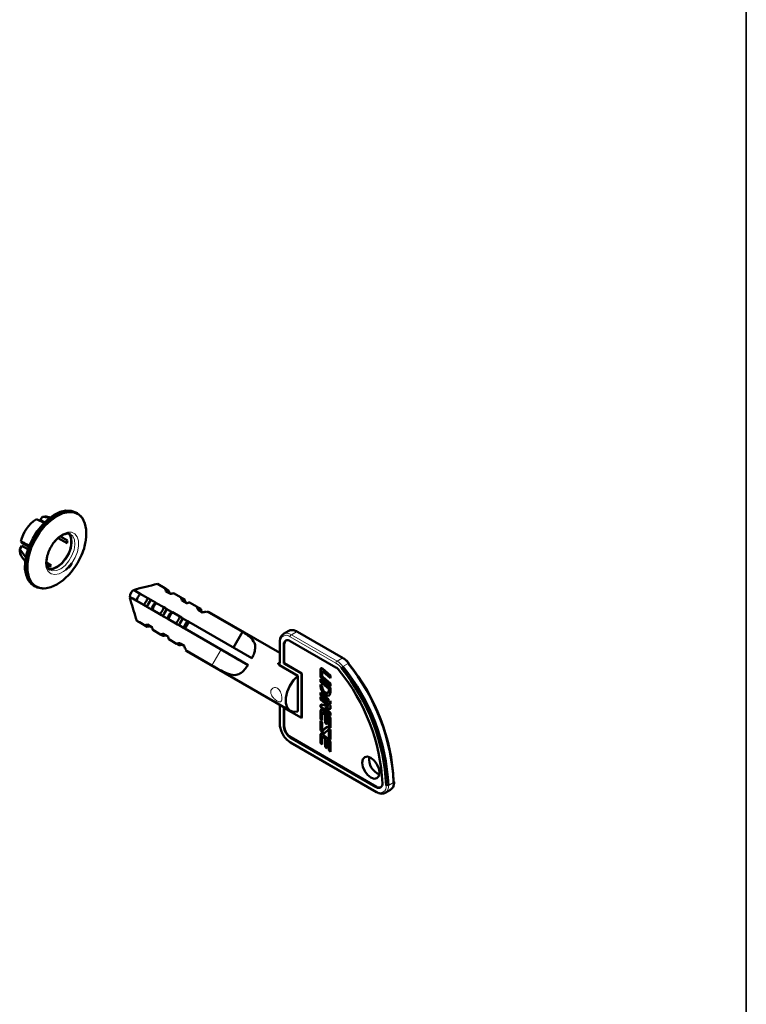
# Model space of a CAD drawing. Units: millimetres. Extents: x 10 to 205, y 4 to 287.
# Drawn here: x 154 to 200, y 175 to 237 of the extents above; entities that cross this region are included whole.
import ezdxf

# ---------------------------------------------------------------- set-up
doc = ezdxf.new("R2010")
doc.units = ezdxf.units.MM
doc.layers.add('LAYOUT_', color=7, linetype='Continuous', lineweight=35)

msp = doc.modelspace()

# ---------------------------------------------------------------- linework, layer by layer
at = {"color": 7, "linetype": 'Continuous', "lineweight": 50}
for p, q in [((157.728, 205.887), (157.631, 205.943)), ((155.637, 205.29), (155.138, 205.522)), ((155.527, 205.675), (155.383, 205.471)), ((155.658, 205.312), (155.383, 205.471)), ((156.029, 205.634), (155.751, 205.679)), ((154.144, 204.112), (154.249, 204.006)), ((157.074, 203.996), (156.511, 204.321)), ((157.096, 204.17), (156.652, 204.426)), ((154.227, 203.832), (154.083, 203.628)), ((154.486, 203.073), (154.083, 203.628)), ((154.605, 203.614), (154.227, 203.832)), ((154.661, 203.768), (154.249, 204.006)), ((154.254, 203.084), (154.432, 202.866)), ((155.974, 202.544), (155.788, 202.666)), ((156.08, 202.586), (155.789, 202.754)), ((155.941, 202.531), (155.806, 202.608)), ((156.019, 202.558), (156.015, 202.561)), ((156.017, 202.558), (156.015, 202.561)), ((154.965, 201.324), (155.061, 201.268)), ((161.453, 201.094), (161.33, 201.055)), ((163.261, 201.153), (162.789, 201.426)), ((163.604, 200.795), (163.321, 200.958)), ((163.636, 200.802), (163.449, 200.91)), ((161.042, 200.606), (161.068, 200.591)), ((161.068, 200.591), (161.049, 200.557)), ((161.068, 200.591), (166.799, 197.283)), ((161.917, 200.101), (161.45, 200.371)), ((162.167, 200.534), (161.7, 200.804)), ((162.37, 200.417), (162.167, 200.534)), ((162.653, 200.254), (162.37, 200.417)), ((164.275, 200.568), (163.802, 200.841)), ((164.617, 200.21), (164.334, 200.373)), ((164.649, 200.217), (164.462, 200.325)), ((162.403, 199.821), (162.12, 199.984)), ((162.93, 199.516), (162.463, 199.786)), ((163.18, 199.949), (162.713, 200.219)), ((163.666, 199.669), (163.383, 199.832)), ((165.288, 199.983), (164.816, 200.256)), ((165.631, 199.625), (165.348, 199.788)), ((165.663, 199.632), (165.476, 199.74)), ((165.889, 199.636), (165.829, 199.671)), ((165.889, 199.636), (165.921, 199.692)), ((168.165, 198.397), (165.921, 199.692)), ((161.971, 198.819), (161.479, 199.103)), ((163.416, 199.236), (163.133, 199.399)), ((163.944, 198.931), (163.477, 199.201)), ((164.194, 199.364), (163.727, 199.634)), ((164.68, 199.084), (164.397, 199.247)), ((164.767, 199.034), (164.74, 199.049)), ((170.511, 197.065), (166.047, 199.641)), ((162.137, 198.723), (161.646, 199.007)), ((162.154, 198.861), (162.437, 198.698)), ((162.232, 198.803), (162.442, 198.682)), ((162.984, 198.234), (162.493, 198.518)), ((164.43, 198.651), (164.147, 198.814)), ((164.547, 198.583), (164.49, 198.616)), ((168.506, 196.298), (164.517, 198.601)), ((164.547, 198.583), (164.517, 198.601)), ((168.756, 196.731), (164.767, 199.034)), ((171.077, 198.455), (170.747, 198.265)), ((163.151, 198.138), (162.66, 198.421)), ((163.168, 198.276), (163.451, 198.113)), ((163.246, 198.218), (163.456, 198.097)), ((163.998, 197.649), (163.506, 197.933)), ((164.164, 197.553), (163.673, 197.836)), ((168.165, 198.397), (167.591, 197.403)), ((174.059, 196.156), (171.176, 197.821)), ((174.51, 196.747), (171.627, 198.411)), ((164.181, 197.691), (164.464, 197.528)), ((164.259, 197.633), (164.469, 197.512)), ((164.589, 197.308), (164.52, 197.348)), ((164.552, 197.244), (164.589, 197.308)), ((164.552, 197.244), (166.22, 196.281)), ((164.63, 197.188), (171.175, 193.409)), ((170.511, 197.766), (170.511, 196.459)), ((170.776, 197.589), (170.776, 196.4)), ((170.799, 197.603), (170.799, 196.414)), ((170.486, 196.295), (171.648, 195.624)), ((170.511, 196.461), (170.511, 196.459)), ((170.799, 196.414), (170.776, 196.4)), ((170.776, 196.4), (171.883, 195.761)), ((170.799, 196.414), (171.907, 195.774)), ((173.086, 195.599), (173.086, 196.036)), ((173.121, 196.056), (173.121, 195.619)), ((173.208, 196.076), (173.722, 195.636)), ((171.648, 195.624), (171.648, 193.376)), ((171.907, 195.774), (171.883, 195.761)), ((171.883, 195.761), (171.883, 192.968)), ((171.907, 195.774), (171.907, 192.981)), ((173.086, 195.408), (173.722, 194.862)), ((173.086, 195.24), (173.086, 195.408)), ((173.121, 195.378), (173.121, 195.26)), ((173.722, 194.963), (173.161, 195.444)), ((173.197, 195.464), (173.722, 195.014)), ((173.199, 195.854), (173.199, 195.618)), ((173.246, 195.902), (173.211, 195.881)), ((173.231, 195.552), (173.722, 195.131)), ((173.722, 195.468), (173.251, 195.871)), ((173.286, 195.892), (173.722, 195.518)), ((173.722, 195.636), (173.722, 195.468)), ((173.121, 195.26), (173.086, 195.24)), ((173.609, 194.791), (173.086, 195.24)), ((173.086, 195.072), (173.199, 194.975)), ((173.086, 194.959), (173.086, 195.072)), ((173.121, 195.26), (173.644, 194.812)), ((173.121, 195.041), (173.121, 194.979)), ((173.199, 194.975), (173.199, 194.926)), ((173.644, 194.812), (173.609, 194.791)), ((173.609, 194.689), (173.609, 194.791)), ((173.644, 194.812), (173.644, 194.71)), ((173.722, 195.131), (173.722, 194.963)), ((173.722, 194.862), (173.722, 194.591)), ((173.086, 194.569), (173.58, 194.145)), ((173.086, 194.401), (173.086, 194.569)), ((173.121, 194.421), (173.086, 194.401)), ((173.58, 193.977), (173.086, 194.401)), ((173.086, 194.3), (173.722, 193.754)), ((173.086, 194.132), (173.086, 194.3)), ((173.121, 194.152), (173.086, 194.132)), ((173.578, 193.71), (173.086, 194.132)), ((173.121, 194.539), (173.121, 194.421)), ((173.121, 194.421), (173.58, 194.027)), ((173.121, 194.27), (173.121, 194.152)), ((173.121, 194.152), (173.613, 193.73)), ((173.549, 194.557), (173.584, 194.577)), ((173.58, 194.145), (173.58, 193.977)), ((170.511, 193.793), (170.511, 192.595)), ((171.883, 192.968), (170.776, 193.607)), ((170.776, 193.607), (170.776, 192.418)), ((170.799, 193.594), (170.799, 192.432)), ((173.086, 193.662), (173.086, 193.741)), ((173.121, 193.682), (173.086, 193.662)), ((173.722, 193.116), (173.086, 193.662)), ((173.121, 193.762), (173.121, 193.682)), ((173.121, 193.682), (173.722, 193.167)), ((173.157, 193.81), (173.578, 193.71)), ((173.208, 193.456), (173.646, 193.08)), ((173.4, 193.611), (173.365, 193.59)), ((173.365, 193.59), (173.722, 193.284)), ((173.651, 193.522), (173.365, 193.59)), ((173.4, 193.611), (173.686, 193.543)), ((173.613, 193.73), (173.578, 193.71)), ((173.722, 193.855), (173.605, 193.955)), ((173.663, 193.957), (173.722, 193.906)), ((173.672, 193.958), (173.707, 193.978)), ((173.722, 193.994), (173.707, 193.978)), ((173.722, 194.041), (173.722, 193.855)), ((173.722, 193.754), (173.722, 193.591)), ((171.907, 192.981), (171.883, 192.968)), ((173.086, 192.888), (173.086, 193.416)), ((173.121, 192.909), (173.086, 192.888)), ((173.199, 192.791), (173.086, 192.888)), ((173.121, 193.436), (173.121, 192.909)), ((173.121, 192.909), (173.199, 192.842)), ((173.199, 193.234), (173.199, 192.791)), ((173.246, 193.281), (173.211, 193.261)), ((173.37, 193.149), (173.251, 193.251)), ((173.286, 193.271), (173.406, 193.169)), ((173.406, 193.169), (173.37, 193.149)), ((173.37, 192.644), (173.37, 193.149)), ((173.406, 193.169), (173.406, 192.664)), ((173.519, 193.072), (173.484, 193.052)), ((173.484, 193.052), (173.484, 192.547)), ((173.576, 192.972), (173.484, 193.052)), ((173.519, 193.072), (173.612, 192.992)), ((173.609, 192.44), (173.609, 192.906)), ((173.644, 192.926), (173.644, 192.46)), ((173.722, 193.284), (173.722, 193.116)), ((173.722, 192.925), (173.722, 192.343)), ((173.086, 192.787), (173.199, 192.69)), ((173.086, 192.289), (173.086, 192.787)), ((173.121, 192.757), (173.121, 192.309)), ((173.199, 192.69), (173.199, 192.235)), ((173.247, 192.184), (173.282, 192.204)), ((173.249, 192.185), (173.446, 192.369)), ((173.285, 192.206), (173.282, 192.204)), ((173.478, 192.387), (173.285, 192.206)), ((173.558, 192.205), (173.362, 192.022)), ((173.406, 192.664), (173.37, 192.644)), ((173.484, 192.547), (173.37, 192.644)), ((173.406, 192.664), (173.484, 192.598)), ((173.596, 192.228), (173.56, 192.207)), ((173.644, 192.46), (173.609, 192.44)), ((173.722, 192.343), (173.609, 192.44)), ((173.644, 192.46), (173.722, 192.393)), ((171.176, 191.724), (176.597, 188.594)), ((171.2, 191.738), (176.621, 188.608)), ((173.086, 191.376), (173.086, 191.903)), ((173.121, 191.923), (173.121, 191.396)), ((173.199, 191.721), (173.199, 191.279)), ((173.208, 191.943), (173.646, 191.568)), ((173.246, 191.769), (173.211, 191.748)), ((173.37, 191.636), (173.251, 191.738)), ((173.286, 191.759), (173.406, 191.656)), ((173.406, 191.656), (173.37, 191.636)), ((173.37, 191.131), (173.37, 191.636)), ((173.406, 191.656), (173.406, 191.152)), ((173.609, 191.7), (173.609, 192.156)), ((173.644, 191.721), (173.609, 191.7)), ((173.722, 191.603), (173.609, 191.7)), ((173.644, 192.177), (173.644, 191.721)), ((173.644, 191.721), (173.722, 191.654)), ((173.722, 192.102), (173.722, 191.603)), ((171.197, 191.406), (176.618, 188.277)), ((173.121, 191.396), (173.086, 191.376)), ((173.199, 191.279), (173.086, 191.376)), ((173.121, 191.396), (173.199, 191.329)), ((173.406, 191.152), (173.37, 191.131)), ((173.484, 191.034), (173.37, 191.131)), ((173.406, 191.152), (173.484, 191.085)), ((173.519, 191.559), (173.484, 191.539)), ((173.484, 191.539), (173.484, 191.034)), ((173.576, 191.459), (173.484, 191.539)), ((173.519, 191.559), (173.612, 191.48)), ((173.609, 190.927), (173.609, 191.393)), ((173.644, 191.413), (173.644, 190.947)), ((173.722, 191.413), (173.722, 190.83)), ((173.644, 190.947), (173.609, 190.927)), ((173.722, 190.83), (173.609, 190.927)), ((173.644, 190.947), (173.722, 190.881)), ((177.168, 188.232), (177.498, 188.422))]:
    msp.add_line(p, q, dxfattribs=at)
at = {"color": 8, "linetype": 'Continuous', "lineweight": 18}
for p, q in [((174.059, 196.429), (171.176, 198.093)), ((171.247, 198.215), (171.577, 198.406)), ((171.247, 198.215), (174.13, 196.551)), ((174.46, 196.742), (171.577, 198.406)), ((166.22, 196.281), (166.799, 197.283)), ((170.54, 197.725), (170.54, 196.418)), ((170.799, 197.603), (170.776, 197.589)), ((174.13, 196.551), (174.46, 196.742)), ((173.121, 196.056), (173.086, 196.036)), ((174.499, 196.218), (174.829, 196.409)), ((173.121, 195.619), (173.086, 195.599)), ((173.197, 195.464), (173.161, 195.444)), ((173.286, 195.892), (173.251, 195.871)), ((173.121, 194.979), (173.086, 194.959)), ((173.644, 194.71), (173.609, 194.689)), ((170.54, 193.776), (170.54, 192.554)), ((173.121, 193.762), (173.086, 193.741)), ((173.686, 193.543), (173.651, 193.522)), ((173.121, 193.436), (173.086, 193.416)), ((173.286, 193.271), (173.251, 193.251)), ((173.612, 192.992), (173.576, 192.972)), ((173.644, 192.926), (173.609, 192.906)), ((170.799, 192.432), (170.776, 192.418)), ((173.121, 192.309), (173.086, 192.289)), ((173.285, 192.206), (173.249, 192.185)), ((173.475, 192.386), (173.446, 192.369)), ((171.2, 191.738), (171.176, 191.724)), ((173.121, 191.923), (173.086, 191.903)), ((173.286, 191.759), (173.251, 191.738)), ((173.644, 192.177), (173.609, 192.156)), ((171.176, 191.452), (176.597, 188.322)), ((173.612, 191.48), (173.576, 191.459)), ((173.644, 191.413), (173.609, 191.393)), ((176.621, 188.608), (176.597, 188.594)), ((177.375, 188.697), (177.705, 188.888))]:
    msp.add_line(p, q, dxfattribs=at)
at = {"color": 7, "linetype": 'Continuous', "lineweight": 50, "flags": 128}
for points in [[(157.631, 205.943), (157.342, 206.049), (157.005, 206.06), (156.638, 205.972), (156.258, 205.787), (155.879, 205.515), (155.518, 205.165), (155.188, 204.753)], [(158.102, 205.488), (157.973, 205.68), (157.733, 205.884), (157.438, 205.994), (157.101, 206.005), (156.734, 205.916), (156.354, 205.732), (155.975, 205.459), (155.614, 205.11), (155.284, 204.697)], [(158.238, 204.054), (158.289, 204.407), (158.289, 204.858), (158.207, 205.252), (158.048, 205.572), (157.818, 205.804), (157.527, 205.938), (157.189, 205.967), (156.817, 205.892), (156.428, 205.714), (156.04, 205.442), (155.668, 205.088), (155.33, 204.667)], [(155.751, 205.679), (155.676, 205.686), (155.527, 205.675)], [(155.188, 204.753), (154.904, 204.295), (154.677, 203.81), (154.516, 203.317), (154.429, 202.838), (154.417, 202.391), (154.483, 201.995), (154.623, 201.666), (154.832, 201.418), (154.965, 201.324)], [(155.284, 204.697), (155, 204.239), (154.773, 203.754), (154.613, 203.262), (154.525, 202.783), (154.514, 202.336), (154.579, 201.94), (154.719, 201.611), (154.928, 201.362), (155.197, 201.205), (155.515, 201.144), (155.594, 201.144)], [(155.33, 204.667), (155.04, 204.197), (154.811, 203.699), (154.652, 203.196), (154.571, 202.707), (154.572, 202.256), (154.653, 201.862), (154.813, 201.542), (155.043, 201.31), (155.333, 201.177), (155.672, 201.147), (156.044, 201.222), (156.432, 201.4), (156.821, 201.672), (156.862, 201.706)], [(157.175, 204.613), (157.222, 204.561), (157.33, 204.333), (157.359, 204.035), (157.307, 203.694), (157.177, 203.34), (156.982, 203.005)], [(156.982, 203.005), (156.739, 202.719), (156.469, 202.506), (156.197, 202.387), (155.947, 202.371), (155.919, 202.376)], [(157.381, 202.743), (157.13, 202.442), (157.003, 202.324)], [(161.7, 200.804), (161.48, 200.931), (161.318, 201.025), (161.293, 201.039)], [(163.495, 201.019), (163.491, 201.021), (163.326, 201.116), (163.261, 201.153)], [(161.45, 200.371), (161.23, 200.498), (161.068, 200.592), (161.042, 200.606)], [(162.12, 199.984), (162.02, 200.041), (161.917, 200.101)], [(162.463, 199.786), (162.432, 199.804), (162.403, 199.821)], [(162.713, 200.219), (162.682, 200.237), (162.653, 200.254)], [(163.383, 199.832), (163.284, 199.889), (163.18, 199.949)], [(163.727, 199.634), (163.696, 199.652), (163.666, 199.669)], [(161.479, 199.103), (161.553, 199.06), (161.646, 199.007)], [(163.133, 199.399), (163.034, 199.456), (162.93, 199.516)], [(163.477, 199.201), (163.446, 199.219), (163.416, 199.236)], [(164.397, 199.247), (164.297, 199.304), (164.194, 199.364)], [(164.74, 199.049), (164.709, 199.066), (164.68, 199.084)], [(162.137, 198.723), (161.993, 198.806), (161.971, 198.819)], [(162.493, 198.518), (162.508, 198.509), (162.66, 198.421)], [(164.147, 198.814), (164.047, 198.871), (163.944, 198.931)], [(164.49, 198.616), (164.459, 198.633), (164.43, 198.651)], [(163.151, 198.138), (163.007, 198.221), (162.984, 198.234)], [(164.164, 197.553), (164.02, 197.636), (163.998, 197.649)], [(166.799, 197.283), (167.105, 197.106), (167.388, 196.943), (167.647, 196.793), (167.879, 196.659), (168.083, 196.542), (168.256, 196.442), (168.397, 196.36), (168.506, 196.298)], [(173.086, 196.036), (173.088, 196.06), (173.095, 196.08), (173.107, 196.095), (173.123, 196.104), (173.142, 196.107), (173.163, 196.103), (173.186, 196.092), (173.208, 196.076)], [(171.648, 195.624), (171.374, 195.338), (171.144, 194.99), (170.979, 194.611), (170.893, 194.235), (170.893, 193.894), (170.979, 193.617), (171.144, 193.429), (171.374, 193.346), (171.648, 193.376)], [(173.251, 195.871), (173.242, 195.878), (173.232, 195.883), (173.223, 195.884), (173.215, 195.883), (173.208, 195.879), (173.203, 195.873), (173.2, 195.864), (173.199, 195.854)], [(173.722, 194.591), (173.698, 194.465), (173.629, 194.385), (173.525, 194.365), (173.404, 194.408), (173.282, 194.506), (173.179, 194.645), (173.11, 194.804), (173.086, 194.959)], [(173.121, 194.979), (173.145, 194.825), (173.214, 194.666), (173.317, 194.526), (173.439, 194.428), (173.561, 194.386), (173.646, 194.397)], [(173.199, 194.926), (173.214, 194.826), (173.259, 194.724), (173.325, 194.634), (173.404, 194.571), (173.482, 194.544), (173.549, 194.557), (173.593, 194.608), (173.609, 194.689)], [(173.644, 194.71), (173.629, 194.628), (173.584, 194.577), (173.584, 194.577)], [(173.086, 193.741), (173.087, 193.759), (173.091, 193.775), (173.097, 193.788), (173.105, 193.799), (173.116, 193.806), (173.128, 193.811), (173.142, 193.812), (173.157, 193.81)], [(173.086, 193.416), (173.088, 193.44), (173.095, 193.46), (173.107, 193.475), (173.123, 193.484), (173.142, 193.486), (173.163, 193.482), (173.186, 193.472), (173.208, 193.456)], [(173.722, 193.591), (173.721, 193.573), (173.717, 193.558), (173.711, 193.544), (173.702, 193.534), (173.692, 193.526), (173.679, 193.522), (173.666, 193.52), (173.651, 193.522)], [(173.686, 193.543), (173.701, 193.541), (173.708, 193.541)], [(173.251, 193.251), (173.242, 193.258), (173.232, 193.262), (173.223, 193.264), (173.215, 193.263), (173.208, 193.259), (173.203, 193.252), (173.2, 193.244), (173.199, 193.234)], [(173.362, 192.022), (173.327, 192.003), (173.285, 192.004), (173.237, 192.024), (173.19, 192.06), (173.148, 192.11), (173.114, 192.169), (173.093, 192.23), (173.086, 192.289)], [(173.121, 192.309), (173.128, 192.251), (173.15, 192.189), (173.183, 192.13), (173.226, 192.08), (173.273, 192.044), (173.32, 192.024), (173.363, 192.024), (173.365, 192.024)], [(173.199, 192.235), (173.2, 192.224), (173.204, 192.212), (173.21, 192.202), (173.218, 192.193), (173.227, 192.186), (173.235, 192.182), (173.243, 192.182), (173.249, 192.185)], [(173.446, 192.369), (173.48, 192.388), (173.523, 192.387), (173.57, 192.367), (173.617, 192.331), (173.66, 192.281), (173.693, 192.222), (173.715, 192.161), (173.722, 192.102)], [(173.609, 192.156), (173.607, 192.167), (173.603, 192.178), (173.597, 192.189), (173.59, 192.198), (173.581, 192.205), (173.572, 192.209), (173.564, 192.209), (173.558, 192.205)], [(173.596, 192.228), (173.6, 192.229), (173.608, 192.229), (173.616, 192.225), (173.625, 192.219), (173.633, 192.21), (173.639, 192.199), (173.643, 192.188), (173.644, 192.177)], [(173.086, 191.903), (173.088, 191.927), (173.095, 191.947), (173.107, 191.962), (173.123, 191.971), (173.142, 191.973), (173.163, 191.97), (173.186, 191.959), (173.208, 191.943)], [(173.251, 191.738), (173.242, 191.745), (173.232, 191.749), (173.223, 191.751), (173.215, 191.75), (173.208, 191.746), (173.203, 191.74), (173.2, 191.731), (173.199, 191.721)], [(176.475, 190.278), (176.267, 190.445), (176.06, 190.517), (175.884, 190.483), (175.767, 190.348), (175.725, 190.132), (175.767, 189.869), (175.884, 189.598), (176.06, 189.361), (176.267, 189.193), (176.475, 189.121), (176.651, 189.155), (176.768, 189.29), (176.81, 189.506), (176.768, 189.77), (176.651, 190.04), (176.475, 190.278)]]:
    msp.add_lwpolyline(points, dxfattribs=at)
at = {"color": 8, "linetype": 'Continuous', "lineweight": 18, "flags": 128}
for points in [[(157.003, 202.324), (156.852, 202.21), (156.568, 202.064), (156.298, 202.014), (156.063, 202.064), (155.881, 202.21), (155.763, 202.442), (155.72, 202.742), (155.755, 203.089), (155.865, 203.455), (156.041, 203.815), (156.271, 204.142), (156.538, 204.41), (156.822, 204.601), (157.101, 204.701), (157.356, 204.701), (157.567, 204.602), (157.719, 204.411), (157.799, 204.142), (157.804, 203.816), (157.731, 203.456), (157.586, 203.089), (157.381, 202.743)], [(157.189, 202.886), (157.384, 203.22), (157.514, 203.574), (157.567, 203.915), (157.538, 204.213), (157.43, 204.441), (157.304, 204.554)], [(155.991, 202.31), (156.154, 202.251), (156.405, 202.267), (156.677, 202.387), (156.946, 202.599), (157.189, 202.886)], [(174.863, 196.401), (174.868, 196.41), (174.871, 196.417), (174.871, 196.421), (174.868, 196.424), (174.862, 196.423), (174.853, 196.421), (174.842, 196.416), (174.829, 196.409)], [(171.176, 191.452), (171.178, 191.437), (171.182, 191.424), (171.188, 191.413), (171.197, 191.406), (171.197, 191.406)]]:
    msp.add_lwpolyline(points, dxfattribs=at)
at = {"color": 7, "linetype": 'Continuous', "lineweight": 50}
for centre, radius, start, end in [((156.486, 203.516), 2.416, 123.89743, 165.72137), ((155.732, 204.056), 1.606, 319.57793, 14.11829), ((155.542, 204.278), 1.558, 349.57507, 356.02717), ((154.955, 203.603), 0.873, 178.39582, 216.49058), ((155.74, 203.737), 1.413, 284.28146, 329.27616), ((155.651, 203.466), 0.979, 287.18478, 295.98397), ((161.519, 200.617), 0.478, 113.37426, 181.20519), ((163.24, 200.547), 0.419, 60.138, 78.89359), ((164.042, 199.163), 2.09, 143.12917, 156.871), ((164.253, 199.962), 0.419, 60.13813, 78.88956), ((164.325, 199), 2.09, 143.13055, 156.86961), ((165.055, 198.578), 2.09, 143.12954, 156.87062), ((165.338, 198.415), 2.089, 143.12839, 156.87178), ((165.267, 199.377), 0.419, 60.13851, 78.89309), ((165.806, 199.222), 0.484, 60.08718, 76.25406), ((166.069, 197.993), 2.09, 143.12917, 156.871), ((166.351, 197.83), 2.089, 143.12839, 156.87178), ((162.451, 199.177), 0.434, 226.78443, 239.61841), ((166.742, 197.604), 2.438, 144.11556, 155.88461), ((163.424, 198.537), 0.366, 225.58618, 240.82136), ((171.02, 197.629), 0.247, 50.79719, 189.21332), ((171.089, 197.63), 0.291, 129.15572, 185.31354), ((164.478, 198.007), 0.434, 226.78443, 239.61841), ((164.897, 197.639), 0.524, 228.86712, 239.4577), ((173.203, 196.061), 0.0821, 146.40429, 183.15826), ((173.673, 195.518), 0.746, 37.07416, 58.81429), ((164.644, 188.196), 12.37, 2.93549, 38.91958), ((164.369, 188.037), 12.882, 2.93557, 38.91954), ((164.357, 188.03), 13.035, 2.9355, 38.91957), ((164.687, 188.22), 13.035, 2.93558, 38.91949), ((164.84, 188.309), 12.882, 2.93547, 38.9196), ((173.305, 195.61), 0.219, 182.93385, 229.17383), ((173.34, 195.63), 0.219, 182.93385, 229.17383), ((173.293, 195.623), 0.094, 182.93526, 229.17096), ((173.259, 195.868), 0.0364, 41.25552, 110.35076), ((173.204, 193.766), 0.0829, 146.58978, 182.97277), ((173.203, 193.44), 0.0821, 146.40429, 183.15826), ((173.259, 193.247), 0.0364, 41.26813, 110.33815), ((173.515, 192.901), 0.094, 2.93546, 49.17076), ((173.55, 192.921), 0.094, 2.93446, 49.17176), ((173.503, 192.914), 0.219, 2.9335, 49.17125), ((171.646, 192.458), 0.871, 182.60567, 237.39448), ((171.669, 192.471), 0.871, 182.60495, 237.39489), ((173.203, 191.928), 0.0821, 146.39091, 183.17164), ((173.259, 191.735), 0.0364, 41.26394, 110.32896), ((173.515, 191.388), 0.094, 2.92981, 49.17642), ((173.55, 191.409), 0.094, 2.93298, 49.17324), ((173.503, 191.402), 0.219, 2.93328, 49.17292), ((177.212, 190.365), 1.06, 172.9513, 247.04344), ((176.754, 188.787), 0.248, 230.92043, 9.9693), ((176.789, 188.845), 0.29, 234.66225, 290.87085), ((177.685, 188.923), 0.0496, 6.17283, 66.15636)]:
    msp.add_arc(centre, radius, start, end, dxfattribs=at)
at = {"color": 8, "linetype": 'Continuous', "lineweight": 18}
for centre, radius, start, end in [((171.284, 197.997), 0.503, 54.38272, 114.30713), ((170.928, 197.788), 0.393, 50.79662, 189.21402), ((170.955, 197.819), 0.492, 53.65669, 115.05966), ((171.33, 198.086), 0.154, 122.60516, 177.39563), ((171.606, 198.365), 0.0503, 65.70307, 125.61046), ((170.561, 197.771), 0.0503, 185.70829, 245.62919), ((174.489, 196.701), 0.0503, 65.70598, 125.60922), ((173.778, 195.615), 1.317, 37.07716, 58.81141), ((171.391, 195.173), 1.587, 123.69031, 128.19922), ((170.561, 196.464), 0.0503, 185.69131, 245.63296), ((174.213, 196.422), 0.154, 122.60354, 177.39551), ((173.446, 195.415), 1.185, 37.07514, 58.81227), ((173.448, 195.425), 1.317, 37.07593, 58.81226), ((174.709, 195.856), 0.419, 120.0719, 139.2634), ((170.561, 192.6), 0.0503, 185.69793, 245.61973), ((171.922, 192.617), 1.383, 182.60538, 237.39472), ((176.846, 188.628), 0.394, 230.92099, 9.96901), ((176.898, 188.631), 0.481, 303.3582, 7.8797), ((177.304, 188.834), 0.155, 243.12908, 297.45854), ((177.212, 188.829), 0.497, 305.17237, 6.81882), ((177.685, 188.933), 0.0491, 293.58808, 355.12067), ((176.647, 188.317), 0.0503, 174.38044, 234.29044)]:
    msp.add_arc(centre, radius, start, end, dxfattribs=at)
at = {"color": 7, "linetype": 'Continuous', "lineweight": 50}
for points, knots in [([(155.527, 205.675), (155.644, 205.661), (155.82, 205.64), (155.995, 205.615), (156.053, 205.607)], [0, 0, 0, 0, 0.668955, 1, 1, 1, 1]), ([(154.144, 204.112), (154.215, 204.079), (154.421, 203.985), (154.626, 203.889), (154.76, 203.826)], [0, 0, 0, 0, 0.347292, 1, 1, 1, 1]), ([(155.994, 202.311), (155.99, 202.313), (155.928, 202.334), (155.848, 202.458), (155.78, 202.659), (155.771, 202.923), (155.822, 203.224), (155.934, 203.542), (156.098, 203.852), (156.303, 204.131), (156.533, 204.357), (156.77, 204.518), (156.989, 204.599), (157.174, 204.615), (157.264, 204.568), (157.299, 204.549)], [0, 0, 0, 0, 0.004185, 0.062189, 0.125158, 0.209201, 0.306795, 0.414389, 0.526873, 0.638025, 0.741488, 0.831831, 0.90556, 0.962931, 1, 1, 1, 1]), ([(156.864, 201.72), (156.918, 201.763), (157.118, 201.922), (157.411, 202.262), (157.739, 202.729), (157.999, 203.25), (158.168, 203.692), (158.212, 203.964), (158.224, 204.042)], [0, 0, 0, 0, 0.07545, 0.278618, 0.487099, 0.698781, 0.913891, 1, 1, 1, 1]), ([(157.161, 202.44), (157.229, 202.513), (157.305, 202.594), (157.369, 202.684), (157.376, 202.693)], [0, 0, 0, 0, 0.900231, 1, 1, 1, 1]), ([(162.789, 201.426), (162.54, 201.367), (162.044, 201.249), (161.539, 201.134), (161.297, 201.04), (161.293, 201.039)], [0, 0, 0, 0, 0.496396, 0.991617, 1, 1, 1, 1]), ([(163.321, 200.958), (163.311, 200.99), (163.291, 201.055), (163.271, 201.12), (163.261, 201.153)], [0, 0, 0, 0, 0.491889, 1, 1, 1, 1]), ([(163.495, 201.019), (163.505, 200.986), (163.525, 200.921), (163.544, 200.855), (163.554, 200.823)], [0, 0, 0, 0, 0.508103, 1, 1, 1, 1]), ([(161.049, 200.557), (161.063, 200.505), (161.187, 200.014), (161.342, 199.533), (161.479, 199.103)], [0, 0, 0, 0, 0.107929, 1, 1, 1, 1]), ([(161.45, 200.371), (161.481, 200.449), (161.542, 200.606), (161.647, 200.738), (161.7, 200.804)], [0, 0, 0, 0, 0.500001, 1, 1, 1, 1]), ([(162.167, 200.534), (162.153, 200.496), (162.098, 200.348), (162.006, 200.204), (161.923, 200.108), (161.917, 200.101)], [0, 0, 0, 0, 0.242788, 0.944736, 1, 1, 1, 1]), ([(163.802, 200.841), (163.769, 200.833), (163.702, 200.818), (163.636, 200.803), (163.604, 200.795)], [0, 0, 0, 0, 0.508099, 1, 1, 1, 1]), ([(164.334, 200.373), (164.324, 200.405), (164.305, 200.47), (164.285, 200.535), (164.275, 200.568)], [0, 0, 0, 0, 0.4919005, 1, 1, 1, 1]), ([(164.508, 200.434), (164.507, 200.434), (164.451, 200.467), (164.373, 200.512), (164.296, 200.556), (164.275, 200.568)], [0, 0, 0, 0, 0.015486, 0.720962, 1, 1, 1, 1]), ([(164.508, 200.434), (164.518, 200.4), (164.538, 200.335), (164.558, 200.27), (164.568, 200.238)], [0, 0, 0, 0, 0.5080995, 1, 1, 1, 1]), ([(162.463, 199.786), (162.466, 199.795), (162.508, 199.914), (162.586, 200.066), (162.687, 200.188), (162.713, 200.219)], [0, 0, 0, 0, 0.055256, 0.757205, 1, 1, 1, 1]), ([(163.18, 199.949), (163.166, 199.911), (163.112, 199.763), (163.019, 199.619), (162.936, 199.523), (162.93, 199.516)], [0, 0, 0, 0, 0.242788, 0.944746, 1, 1, 1, 1]), ([(164.816, 200.256), (164.782, 200.248), (164.716, 200.233), (164.65, 200.217), (164.617, 200.21)], [0, 0, 0, 0, 0.508102, 1, 1, 1, 1]), ([(165.348, 199.788), (165.338, 199.82), (165.318, 199.885), (165.298, 199.95), (165.288, 199.983)], [0, 0, 0, 0, 0.4919005, 1, 1, 1, 1]), ([(165.522, 199.848), (165.52, 199.849), (165.464, 199.881), (165.387, 199.926), (165.31, 199.971), (165.288, 199.983)], [0, 0, 0, 0, 0.015486, 0.72096, 1, 1, 1, 1]), ([(165.522, 199.848), (165.532, 199.815), (165.552, 199.75), (165.571, 199.685), (165.581, 199.653)], [0, 0, 0, 0, 0.5080877, 1, 1, 1, 1]), ([(165.829, 199.671), (165.796, 199.663), (165.729, 199.648), (165.663, 199.632), (165.631, 199.625)], [0, 0, 0, 0, 0.508104, 1, 1, 1, 1]), ([(163.477, 199.201), (163.48, 199.209), (163.521, 199.329), (163.6, 199.481), (163.701, 199.602), (163.727, 199.634)], [0, 0, 0, 0, 0.055256, 0.757205, 1, 1, 1, 1]), ([(164.194, 199.364), (164.18, 199.326), (164.125, 199.178), (164.033, 199.034), (163.95, 198.938), (163.944, 198.931)], [0, 0, 0, 0, 0.242789, 0.944739, 1, 1, 1, 1]), ([(164.49, 198.616), (164.493, 198.624), (164.535, 198.744), (164.613, 198.896), (164.714, 199.017), (164.74, 199.049)], [0, 0, 0, 0, 0.055265, 0.757213, 1, 1, 1, 1]), ([(161.971, 198.819), (162.004, 198.827), (162.066, 198.841), (162.127, 198.855), (162.154, 198.861)], [0, 0, 0, 0, 0.549838, 1, 1, 1, 1]), ([(162.137, 198.723), (162.168, 198.73), (162.23, 198.744), (162.291, 198.758), (162.321, 198.765)], [0, 0, 0, 0, 0.50645, 1, 1, 1, 1]), ([(162.437, 198.698), (162.446, 198.671), (162.464, 198.611), (162.483, 198.551), (162.493, 198.518)], [0, 0, 0, 0, 0.4501364, 1, 1, 1, 1]), ([(171.627, 198.411), (171.587, 198.432), (171.476, 198.49), (171.291, 198.521), (171.13, 198.502), (171.081, 198.455), (171.078, 198.453)], [0, 0, 0, 0, 0.236261, 0.648417, 0.978727, 1, 1, 1, 1]), ([(162.984, 198.234), (163.018, 198.242), (163.079, 198.256), (163.14, 198.27), (163.168, 198.276)], [0, 0, 0, 0, 0.549838, 1, 1, 1, 1]), ([(163.151, 198.138), (163.182, 198.145), (163.243, 198.159), (163.304, 198.173), (163.335, 198.18)], [0, 0, 0, 0, 0.506454, 1, 1, 1, 1]), ([(163.451, 198.113), (163.459, 198.086), (163.478, 198.026), (163.496, 197.966), (163.506, 197.933)], [0, 0, 0, 0, 0.450162, 1, 1, 1, 1]), ([(163.506, 197.933), (163.511, 197.93), (163.567, 197.898), (163.622, 197.866), (163.673, 197.836)], [0, 0, 0, 0, 0.088328, 1, 1, 1, 1]), ([(168.756, 196.731), (168.793, 196.812), (168.872, 196.981), (168.961, 197.265), (168.982, 197.639), (168.687, 198.072), (168.361, 198.275), (168.165, 198.397)], [0, 0, 0, 0, 0.131417, 0.2744, 0.437653, 0.66081, 1, 1, 1, 1]), ([(170.748, 198.263), (170.698, 198.224), (170.59, 198.141), (170.521, 197.952), (170.514, 197.824), (170.511, 197.766)], [0, 0, 0, 0, 0.329235, 0.69555, 1, 1, 1, 1]), ([(163.998, 197.649), (164.031, 197.657), (164.093, 197.671), (164.154, 197.685), (164.181, 197.691)], [0, 0, 0, 0, 0.5498385, 1, 1, 1, 1]), ([(164.164, 197.553), (164.195, 197.56), (164.257, 197.574), (164.318, 197.588), (164.348, 197.595)], [0, 0, 0, 0, 0.506451, 1, 1, 1, 1]), ([(164.464, 197.528), (164.473, 197.501), (164.491, 197.441), (164.51, 197.381), (164.52, 197.348)], [0, 0, 0, 0, 0.450162, 1, 1, 1, 1]), ([(164.52, 197.348), (164.525, 197.345), (164.548, 197.331), (164.571, 197.318), (164.589, 197.308)], [0, 0, 0, 0, 0.214013, 1, 1, 1, 1]), ([(174.871, 196.422), (174.837, 196.463), (174.745, 196.573), (174.62, 196.68), (174.526, 196.737), (174.51, 196.747)], [0, 0, 0, 0, 0.3259186, 0.8849726, 1, 1, 1, 1]), ([(166.22, 196.281), (166.381, 196.189), (166.682, 196.015), (167.148, 195.781), (167.597, 195.623), (168, 195.736), (168.247, 195.954), (168.402, 196.146), (168.483, 196.265), (168.506, 196.298)], [0, 0, 0, 0, 0.207957, 0.389653, 0.591805, 0.721528, 0.838251, 0.955894, 1, 1, 1, 1]), ([(170.486, 196.295), (170.471, 196.306), (170.437, 196.331), (170.418, 196.38), (170.411, 196.412), (170.41, 196.42), (170.41, 196.421)], [0, 0, 0, 0, 0.353639, 0.830113, 0.993401, 1, 1, 1, 1]), ([(170.509, 196.461), (170.51, 196.455), (170.511, 196.442), (170.507, 196.429), (170.504, 196.422), (170.504, 196.421)], [0, 0, 0, 0, 0.443, 0.961704, 1, 1, 1, 1]), ([(173.605, 193.955), (173.62, 193.952), (173.648, 193.944), (173.701, 193.972), (173.713, 194.013), (173.722, 194.041)], [0, 0, 0, 0, 0.266879, 0.50314, 1, 1, 1, 1]), ([(170.511, 192.595), (170.513, 192.547), (170.52, 192.401), (170.584, 192.158), (170.678, 191.983), (170.725, 191.894)], [0, 0, 0, 0, 0.194751, 0.592691, 1, 1, 1, 1]), ([(170.725, 191.894), (170.727, 191.891), (170.773, 191.796), (170.906, 191.639), (171.071, 191.483), (171.175, 191.419), (171.197, 191.406)], [0, 0, 0, 0, 0.013434, 0.464214, 0.887601, 1, 1, 1, 1]), ([(177.497, 188.425), (177.548, 188.464), (177.655, 188.546), (177.725, 188.737), (177.731, 188.868), (177.734, 188.928)], [0, 0, 0, 0, 0.3239961, 0.6863543, 1, 1, 1, 1]), ([(176.618, 188.277), (176.658, 188.255), (176.769, 188.197), (176.954, 188.167), (177.113, 188.184), (177.16, 188.229), (177.162, 188.23)], [0, 0, 0, 0, 0.239506, 0.657316, 0.992158, 1, 1, 1, 1])]:
    msp.add_open_spline(points, degree=3, knots=knots, dxfattribs=at)
at = {"color": 8, "linetype": 'Continuous', "lineweight": 18}
for points, knots in [([(170.41, 196.421), (170.418, 196.417), (170.437, 196.407), (170.472, 196.403), (170.493, 196.415), (170.503, 196.421)], [0, 0, 0, 0, 0.271423, 0.663502, 1, 1, 1, 1]), ([(170.54, 196.418), (170.538, 196.396), (170.535, 196.354), (170.51, 196.311), (170.49, 196.298), (170.486, 196.295)], [0, 0, 0, 0, 0.489156, 0.8955, 1, 1, 1, 1]), ([(170.471, 194.745), (170.436, 194.781), (170.372, 194.848), (170.243, 194.891), (170.119, 194.878), (170.012, 194.811), (169.945, 194.698), (169.935, 194.561), (169.975, 194.422), (170.056, 194.288), (170.167, 194.166), (170.288, 194.067), (170.402, 193.999), (170.498, 193.963), (170.588, 193.975), (170.638, 194.058), (170.651, 194.168), (170.644, 194.304), (170.614, 194.454), (170.564, 194.608), (170.502, 194.7), (170.471, 194.745)], [0, 0, 0, 0, 0.058777, 0.108771, 0.155498, 0.203032, 0.253292, 0.305797, 0.361637, 0.423301, 0.490643, 0.55628, 0.609395, 0.647729, 0.676578, 0.708254, 0.752964, 0.80803, 0.869308, 0.934766, 1, 1, 1, 1])]:
    msp.add_open_spline(points, degree=3, knots=knots, dxfattribs=at)
at = {"layer": 'LAYOUT_', "color": 7, "lineweight": 35}
msp.add_line((199.981, 12.999), (199.981, 283.999), dxfattribs=at)

doc.saveas('drawing.dxf')
